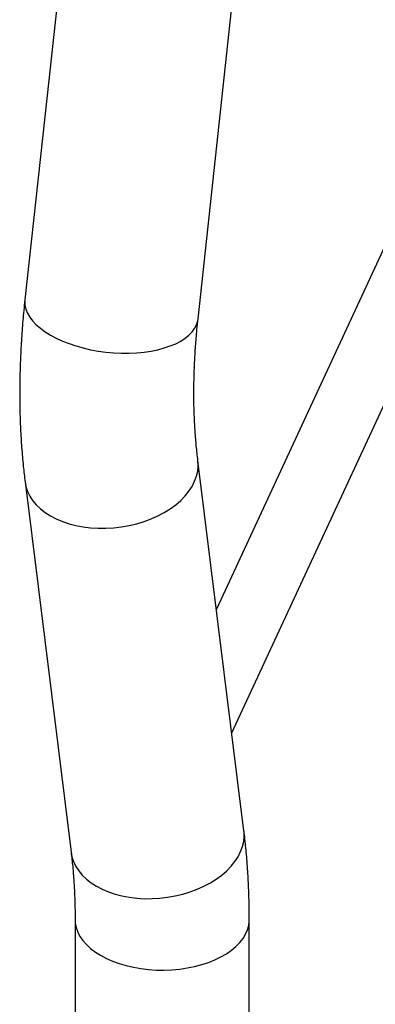
# Model space of a CAD drawing. Units: millimetres. Extents: x 0 to 42, y 0 to 29.8.
# Drawn here: x 33 to 33.5, y 22.8 to 24 of the extents above; entities that cross this region are included whole.
import ezdxf

# ---------------------------------------------------------------- set-up
doc = ezdxf.new("R2010")
doc.units = ezdxf.units.MM

msp = doc.modelspace()

# ---------------------------------------------------------------- linework, layer by layer
for p, q in [((33.0956, 24.2043), (33.0368, 23.6646)), ((33.2577, 23.6405), (33.3165, 24.1803)), ((33.5925, 23.9413), (33.2811, 23.2705)), ((33.3008, 23.1127), (33.6689, 23.9058)), ((33.3163, 22.9881), (33.2575, 23.46)), ((33.037, 23.4325), (33.0958, 22.9606)), ((33.1009, 22.8746), (33.1009, 22.6754)), ((33.3231, 22.6754), (33.3231, 22.8746))]:
    msp.add_line(p, q)
at = {"flags": 128}
for points in [[(33.0368, 23.6646), (33.0367, 23.6626), (33.0369, 23.6576), (33.0381, 23.6526), (33.0401, 23.6476), (33.043, 23.6426), (33.0467, 23.6377), (33.0513, 23.6329), (33.0566, 23.6283), (33.0627, 23.6239), (33.0694, 23.6197), (33.0767, 23.6157), (33.0847, 23.6121), (33.0931, 23.6088), (33.102, 23.6058), (33.1112, 23.6032), (33.1207, 23.601), (33.1304, 23.5993), (33.1403, 23.5979), (33.1502, 23.597), (33.1601, 23.5966), (33.1699, 23.5966), (33.1796, 23.597), (33.1889, 23.5979), (33.1979, 23.5992), (33.2065, 23.601), (33.2147, 23.6032), (33.2223, 23.6058), (33.2293, 23.6087), (33.2356, 23.612), (33.2412, 23.6156), (33.2461, 23.6196), (33.2501, 23.6238), (33.2534, 23.6282), (33.2558, 23.6328), (33.2573, 23.6376), (33.2577, 23.6405)], [(33.037, 23.4325), (33.0381, 23.4267), (33.0401, 23.4205), (33.043, 23.4145), (33.0467, 23.4088), (33.0513, 23.4033), (33.0566, 23.3982), (33.0627, 23.3935), (33.0694, 23.3892), (33.0767, 23.3854), (33.0847, 23.382), (33.0931, 23.3792), (33.102, 23.3769), (33.1112, 23.3752), (33.1207, 23.374), (33.1304, 23.3734), (33.1403, 23.3734), (33.1502, 23.374), (33.1601, 23.3752), (33.1699, 23.3769), (33.1796, 23.3792), (33.1889, 23.3821), (33.1979, 23.3855), (33.2065, 23.3893), (33.2147, 23.3936), (33.2223, 23.3983), (33.2293, 23.4035), (33.2356, 23.4089), (33.2412, 23.4147), (33.2461, 23.4207), (33.2501, 23.4269), (33.2534, 23.4333), (33.2558, 23.4398), (33.2573, 23.4463), (33.2579, 23.4528), (33.2576, 23.4593), (33.2575, 23.4599)], [(33.0958, 22.9606), (33.0969, 22.9549), (33.0989, 22.9487), (33.1018, 22.9426), (33.1055, 22.9369), (33.1101, 22.9314), (33.1154, 22.9263), (33.1214, 22.9216), (33.1282, 22.9173), (33.1355, 22.9135), (33.1434, 22.9101), (33.1519, 22.9073), (33.1607, 22.905), (33.17, 22.9033), (33.1795, 22.9021), (33.1892, 22.9015), (33.1991, 22.9016), (33.209, 22.9021), (33.2189, 22.9033), (33.2287, 22.9051), (33.2383, 22.9074), (33.2477, 22.9102), (33.2567, 22.9136), (33.2653, 22.9174), (33.2735, 22.9217), (33.281, 22.9265), (33.288, 22.9316), (33.2944, 22.937), (33.3, 22.9428), (33.3048, 22.9488), (33.3089, 22.955), (33.3121, 22.9614), (33.3145, 22.9679), (33.316, 22.9744), (33.3167, 22.981), (33.3164, 22.9874), (33.3163, 22.9881)], [(33.1009, 22.8746), (33.1011, 22.8703), (33.1023, 22.8646), (33.1043, 22.8589), (33.1071, 22.8534), (33.1108, 22.8481), (33.1154, 22.843), (33.1207, 22.8381), (33.1267, 22.8335), (33.1334, 22.8293), (33.1408, 22.8254), (33.1487, 22.8219), (33.1572, 22.8188), (33.1661, 22.8162), (33.1753, 22.8141), (33.1849, 22.8124), (33.1946, 22.8113), (33.2045, 22.8106), (33.2145, 22.8105), (33.2245, 22.8109), (33.2343, 22.8118), (33.244, 22.8132), (33.2534, 22.8151), (33.2625, 22.8175), (33.2711, 22.8203), (33.2793, 22.8236), (33.287, 22.8273), (33.294, 22.8313), (33.3004, 22.8358), (33.3061, 22.8405), (33.311, 22.8455), (33.3151, 22.8507), (33.3184, 22.8562), (33.3209, 22.8618), (33.3224, 22.8674), (33.3231, 22.8732), (33.3231, 22.8746)]]:
    msp.add_lwpolyline(points, dxfattribs=at)
for points, knots in [([(33.0368, 23.6646), (33.0363, 23.66), (33.0349, 23.6468), (33.0331, 23.6252), (33.0315, 23.5998), (33.0305, 23.5745), (33.0301, 23.5496), (33.0303, 23.5248), (33.0311, 23.5004), (33.0326, 23.4762), (33.0345, 23.4536), (33.0362, 23.4391), (33.037, 23.4325)], [0, 0, 0, 0, 0.056581, 0.163019, 0.269535, 0.376116, 0.482751, 0.589428, 0.69613, 0.802832, 0.909507, 1, 1, 1, 1]), ([(33.2575, 23.46), (33.2572, 23.463), (33.2561, 23.472), (33.2547, 23.4873), (33.2534, 23.506), (33.2526, 23.5251), (33.2523, 23.5445), (33.2526, 23.5644), (33.2533, 23.5847), (33.2545, 23.6053), (33.256, 23.624), (33.2572, 23.6358), (33.2577, 23.6405)], [0, 0, 0, 0, 0.056603, 0.1652664, 0.2739598, 0.3826696, 0.4914228, 0.6002406, 0.7091398, 0.818133, 0.9272297, 1, 1, 1, 1]), ([(33.3231, 22.8746), (33.3231, 22.879), (33.3231, 22.8917), (33.3225, 22.9124), (33.3213, 22.9367), (33.3194, 22.9602), (33.3176, 22.9772), (33.3165, 22.9863), (33.3163, 22.9881)], [0, 0, 0, 0, 0.113428, 0.326138, 0.538924, 0.751672, 0.952628, 1, 1, 1, 1]), ([(33.0958, 22.9606), (33.0961, 22.9575), (33.0972, 22.9485), (33.0987, 22.9332), (33.0999, 22.9146), (33.1007, 22.8958), (33.1009, 22.8824), (33.1009, 22.8754), (33.1009, 22.8746)], [0, 0, 0, 0, 0.1134832, 0.331342, 0.549261, 0.7672131, 0.97367, 1, 1, 1, 1])]:
    msp.add_open_spline(points, degree=3, knots=knots)

doc.saveas('drawing.dxf')
